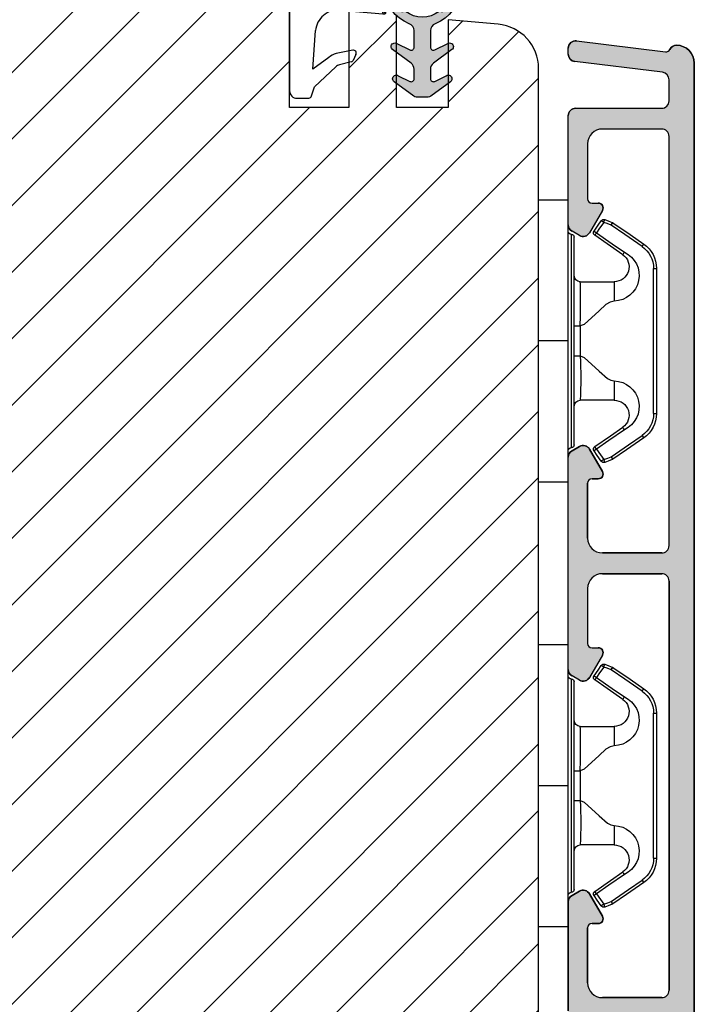
# Model space of a CAD drawing. Units: millimetres. Extents: x 2864 to 4052, y -3584 to -2744.
# Drawn here: x 3788 to 3834, y -3017 to -2951 of the extents above; entities that cross this region are included whole.
import ezdxf

# ---------------------------------------------------------------- set-up
doc = ezdxf.new("R2010")
doc.units = ezdxf.units.MM
doc.layers.get('0').update_dxf_attribs({"lineweight": 0})
for name, color, linetype, lineweight in [('03 FRAME', 40, 'Continuous', 25), ('06 SASH HATCH', 40, 'Continuous', 0), ('09 ALUMINIUM', 55, 'Continuous', 25), ('13 GASKET', 254, 'Continuous', 25), ('14 GASKET HATCH', 254, 'Continuous', 0), ('15 CLIPS', 22, 'Continuous', 25), ('22 GLASKLODS', 22, 'Continuous', 25)]:
    doc.layers.add(name, color=color, linetype=linetype, lineweight=lineweight)

# ---------------------------------------------------------------- blocks, each defined once
blk = doc.blocks.new('02 v.side')
at = {"layer": '14 GASKET HATCH'}
h = blk.add_hatch(dxfattribs=at)
h.set_pattern_fill('ANSI31', color=43, scale=0.1, style=0)
h.set_pattern_definition([(45, (0, 0), (-0.2245064030267288, 0.2245064030267289), [])])
edge = h.paths.add_edge_path()
edge.add_line((-17.12589703774194, 0.07063353115558257), (-16.61969565963852, 1.396405277846899))
edge.add_line((-17.92729047715289, -0.1663972503800402), (-18.12418762590067, 3.073050373533878))
edge.add_line((-17.12589703774194, 0.07063353115558257), (-17.42450623069081, -0.2600684142047349))
edge.add_arc((-17.64716694156462, -0.05901566532230262), 0.3, 200.9736532812382, 317.9193631345689)
edge.add_line((-16.61969565963852, 1.396405277846899), (-16.91164614813306, 3.364531754297563))
edge.add_line((-13.95133777340794, 5.316028401270503), (-12.41606025959229, 4.81912163805737))
edge.add_line((-15.03524143214983, 4.262691497225038), (-12.75580637949045, 3.564301900400156))
edge.add_arc((-13.2784927177953, 1.633809996312098), 2, 35.85915294467413, 74.85022402015707)
edge.add_arc((-17.82418892615868, 4.868843565947774), 0.3, 65.38136565423626, 180)
edge.add_arc((-16.99103596271061, 6.687044913295669), 1.7, 245.3813656542363, 323.3541924781055)
edge.add_arc((-14.31284289306473, 6.76884356594775), 0.4, 346.4613642189472, 503.3541924781054)
edge.add_arc((-13.87293482266222, 5.605602186883689), 0.3, 166.4613642189472, 254.8502240201571)
edge.add_line((-14.6337791097053, 7.00759017817177), (-15.62705704198814, 5.672371811343741))
edge.add_line((-14.16459850728864, 5.675832487111907), (-13.92395798022949, 6.675203165643555))
edge.add_line((-18.12418892615869, 3.07610177203151), (-18.12418892615869, 4.868843565947774))
edge.add_arc((-16.61489333748196, 3.408551856190631), 0.3, 96.54494725478526, 188.4376852670579)
edge.add_arc((-15.11364438289556, 3.973117711611795), 0.3, 74.85022402015865, 124.6740105645164)
edge.add_arc((-16.99103596271061, 6.687044913295669), 3, 276.5449472547852, 304.6740105645164)
edge.add_arc((-13.2784927177953, 1.633809996312098), 3.3, 35.85915294467413, 74.85022402015707)
edge.add_arc((-14.56897984203883, 0.7010544812641823), 3.592290761353148, 22.59308903226295, 35.85915294467413)
edge.add_line((-11.25237381765318, 2.081154982355311), (-11.23626775127906, 2.168843565947728))
edge.add_arc((-10.73626775127906, 2.168843565947784), 0.5, 10.79911578875154, 180.0000000000065)
edge.add_arc((-14.70199846052634, 0.02393277826422757), 5.417253148946114, 20.57265361415038, 40.84549301430939)
edge.add_arc((-14.08011304539275, 1.023864632527935), 4.03006633689945, 7.182906592028066, 17.89991711675124)
edge.add_line((-10.08167447320611, 1.527773021285499), (-8.491937097951649, 1.573702474530878))
edge.add_arc((-9.349349651755462, 2.032946043301992), 0.3, 200.5726536141504, 271.5995782041187)
edge.add_line((-8.38335350050366, 2.044671835732176), (-8.081411469233643, 5.459496045807841))
edge.add_line((-8.200033915526205, 1.847199204330993), (-7.88218874110089, 5.441880581143439))
edge.add_arc((-8.49886800772535, 1.873622401327511), 0.3, 271.3238240437486, 354.9469934722599)
edge.add_line((-9.34097536779561, 1.733062947132568), (-8.67799957046833, 1.771124266703511))
edge.add_arc((-8.682187592702803, 2.071095032728694), 0.3, 270.799879310477, 354.9469934722599)
edge.add_arc((-6.884730041270132, 5.370633531155535), 1.2, 91.19887520445266, 175.9143832200254)
edge.add_arc((-6.884730041270132, 5.370633531155535), 1, 90, 175.9143832200254)
edge.add_line((-6.884730041270132, 6.370633531155535), (-6.815849244671426, 6.370633531155534))
edge.add_line((-6.815849244671449, 6.370633531155535), (-6.808103055592767, 6.461939314039115))
edge.add_arc((-6.907745113349165, 6.47039273500758), 0.1, 355.1507593518321, 451.1988752044526)
at = {"layer": '13 GASKET'}
for p, q in [((-14.6337791097053, 7.00759017817177), (-15.62705704198814, 5.672371811343741)), ((-14.16459850728864, 5.675832487111907), (-13.92395798022949, 6.675203165643555)), ((-7.063562729783571, 3.450788242169837), (-6.815849244671448, 6.370633531155534)), ((-6.884730041270132, 6.370633531155535), (-6.815849244671426, 6.370633531155534)), ((-6.815849244671449, 6.370633531155535), (-6.808103055592767, 6.461939314039115)), ((-13.95133777340794, 5.316028401270503), (-12.41606025959229, 4.81912163805737)), ((-8.38335350050366, 2.044671835732176), (-8.081411469233643, 5.459496045807841)), ((-8.200033915526205, 1.847199204330993), (-7.88218874110089, 5.441880581143439)), ((-18.12418892615869, 3.07610177203151), (-18.12418892615869, 4.868843565947774)), ((-15.03524143214983, 4.262691497225038), (-12.75580637949045, 3.564301900400156)), ((-4.358512874386776, 4.328626107972583), (-4.128945006776775, 3.210312962200875)), ((-4.073155490001056, 4.547729004147754), (-3.673155490001051, 4.347729004147766)), ((-3.567974242194112, 4.21490343465581), (-3.38297189423139, 3.433184079877833)), ((-16.61969565963852, 1.396405277846899), (-16.91164614813306, 3.364531754297563)), ((-17.92729047715289, -0.1663972503800402), (-18.12418762590067, 3.073050373533878)), ((-3.870164306470714, 2.718249481949955), (-3.091126151362887, 1.632134607874548)), ((-1.878456508084868, 1.751742289849176), (-3.237441078297565, 3.182684805192992)), ((-11.31534168995106, 1.738329899844646), (-11.25237381765318, 2.08115498235531)), ((-11.25237381765318, 2.081154982355311), (-11.23626775127906, 2.168843565947728)), ((-11.23626775127906, 2.168843565947784), (-11.23626775127906, 2.168843565947784)), ((-17.12589703774194, 0.07063353115558257), (-16.61969565963852, 1.396405277846899)), ((-16.61969565963852, 1.396405277846899), (-11.60347493004699, 1.492605429146525)), ((-10.08167447320611, 1.527773021285499), (-8.491937097951649, 1.573702474530878)), ((-9.34097536779561, 1.733062947132568), (-8.67799957046833, 1.771124266703511)), ((-3.091126151362887, 1.632134607874548), (-5.678586427317073, 1.828000337923471)), ((-1.211231783871285, 1.533303221367134), (-1.878456508084868, 1.751742289849176)), ((-1.115849244671439, 0.5706335311555222), (-1.115849244671439, 1.313913853494171)), ((-17.12589703774194, 0.07063353115558257), (-17.42450623069081, -0.2600684142047349)), ((-17.12589703774194, 0.07063353115558257), (-1.615849244671439, 0.07063353115552218))]:
    blk.add_line(p, q, dxfattribs=at)
for centre, radius, start, end in [((-14.31284289306473, 6.76884356594775), 0.4, 346.4613642189472, 143.3541924781054), ((-6.884730041270132, 5.370633531155535), 1.2, 91.19887520445266, 175.9143832200254), ((-6.884730041270132, 5.370633531155535), 1, 90, 175.9143832200254), ((-6.907745113349165, 6.47039273500758), 0.1, 355.1507593518321, 91.19887520445266), ((-16.99103596271061, 6.687044913295669), 1.7, 245.3813656542363, 323.3541924781055), ((-13.87293482266222, 5.605602186883689), 0.3, 166.4613642189472, 254.8502240201571), ((-17.82418892615868, 4.868843565947774), 0.3, 65.38136565423626, 180), ((-13.2784927177953, 1.633809996312098), 3.3, 35.85915294467413, 74.85022402015707), ((-16.99103596271061, 6.687044913295669), 3, 276.5449472547852, 304.6740105645164), ((-15.11364438289556, 3.973117711611795), 0.3, 74.85022402015865, 124.6740105645164), ((-4.162598209101048, 4.368843565947771), 0.1999999999999993, 63.43494882293511, 191.6005479815983), ((-3.762598209101043, 4.168843565947782), 0.1999999999999993, 13.31469598719062, 63.43494882293511), ((-16.61489333748196, 3.408551856190631), 0.3, 96.54494725478526, 188.4376852670579), ((-13.2784927177953, 1.633809996312098), 2, 35.85915294467413, 74.85022402015707), ((-14.70199846052634, 0.02393277826422757), 5.417253148946114, 20.57265361415038, 40.84549301430939), ((-5.568931863437542, 3.323986927642921), 1.5, 175.150759351832, 265.8077645982944), ((-2.896411976964004, 3.548333751647931), 0.5, 193.3146959871906, 226.9953116262368), ((-14.54373240245408, 3.076101772031509), 3.580456523704592, 180, 180.0488296046979), ((-14.56897984203883, 0.7010544812641823), 3.592290761353148, 22.59308903226295, 35.85915294467413), ((-10.73626775127906, 2.168843565947784), 0.5, 10.79911578875154, 180.0000000000065), ((-3.149371680348197, 3.41140025207676), 1, 191.6005479815983, 223.8800400531431), ((-14.08011304539275, 1.023864632527935), 4.03006633689945, 7.182906592028066, 17.89991711675124), ((-8.682187592702803, 2.071095032728694), 0.3, 270.799879310477, 354.9469934722599), ((-11.61040583982066, 1.792525355943158), 0.3, 271.3238240437486, 349.5922886875087), ((-9.349349651755462, 2.032946043301992), 0.3, 200.5726536141504, 271.5995782041187), ((-8.49886800772535, 1.873622401327511), 0.3, 271.3238240437486, 354.9469934722599), ((-1.41584924467145, 1.313913853494171), 0.3, 0, 46.9953116262368), ((-1.615849244671439, 0.5706335311555222), 0.5, 270, 0), ((-17.64716694156462, -0.05901566532230262), 0.3, 200.9736532812382, 317.9193631345689)]:
    blk.add_arc(centre, radius, start, end, dxfattribs=at)
blk = doc.blocks.new('A$C5A905CC1')
at = {"layer": '14 GASKET HATCH'}
h = blk.add_hatch(color=256, dxfattribs=at)
edge = h.paths.add_edge_path()
edge.add_arc((-2.313563893234456, 1.239754257969733), 0.3000000000015715, 233.5310108141654, 269.9999999989571, ccw=False)
edge.add_line((-2.491880179088184, 0.9985006524002529), (-3.81099595635169, 1.97349054094957))
edge.add_arc((-3.662399051479333, 2.174535212258599), 0.2499999999988002, 179.9999999997253, 233.5310108153791, ccw=False)
edge.add_arc((-3.662399051478661, 2.174535212257958), 0.249999999999472, 57.980970379606276, 179.9999999995784, ccw=False)
edge.add_line((-3.529848827274691, 2.38650322414469), (-2.750632812760159, 2.003444886031502))
edge.add_arc((-2.662399051477063, 2.182929713718137), 0.1999999999996579, 243.8215206138163, 359.9999999992637)
edge.add_line((-2.462399051477405, 2.182929713715566), (-2.462399051477405, 2.824519991689158))
edge.add_arc((-2.9623990514772, 2.82451999168681), 0.4999999999997948, 2.689985927395688e-10, 53.53101081525221)
edge.add_line((-2.665205241730291, 3.226609334305977), (-3.910995956353872, 4.147402922659239))
edge.add_arc((-3.762399051477909, 4.348447593970088), 0.2500000000024062, 179.9999999993083, 233.5310108149621, ccw=False)
edge.add_arc((-3.762399051480843, 4.348447593971266), 0.249999999999472, 57.980970379606276, 179.9999999995784, ccw=False)
edge.add_line((-3.629848827276874, 4.560415605857997), (-2.750288927320071, 4.130118268021761))
edge.add_arc((-2.662399051478162, 4.309771739251227), 0.2000000000007568, 243.9312453548507, 360.0000000002295)
edge.add_line((-2.462399051477405, 4.309771739252028), (-2.462399051477405, 5.429505158688698))
edge.add_arc((-2.962399051480014, 5.429505158689556), 0.5000000000026095, 359.9999999999017, 429.5126848851589)
edge.add_arc((-1.912399051479028, 8.239754257970297), 2.499999999999105, 179.999999999482, 249.5126848852916, ccw=False)
edge.add_arc((-1.912399051478474, 8.239754257971413), 2.499999999999659, 89.99999999974199, 179.9999999995076, ccw=False)
edge.add_arc((-1.912399051484289, 8.239754257967942), 2.50000000000313, 44.999999999774104, 89.99999999960869, ccw=False)
edge.add_arc((-1.912399051474861, 8.239754257967567), 2.499999999996728, 8.031975085032173e-11, 44.999999999932925, ccw=False)
edge.add_arc((-1.912399051478876, 8.239754257971434), 2.500000000000743, 290.48731511473443, 359.9999999999917, ccw=False)
edge.add_arc((-0.8623990514753411, 5.429505158688926), 0.500000000003519, 110.4873151149135, 180.0000000000261)
edge.add_line((-1.36239905147886, 5.429505158688698), (-1.36239905147886, 4.309771739252028))
edge.add_arc((-1.162399051478103, 4.309771739251227), 0.2000000000007571, 179.9999999997705, 296.0687546451493)
edge.add_line((-1.074509175636194, 4.130118268021761), (-0.1949492756830296, 4.560415605857997))
edge.add_arc((-0.06239905147960934, 4.348447593970275), 0.2500000000000213, -1.850253283919301e-10, 122.01902962016649, ccw=False)
edge.add_arc((-0.06239905147953084, 4.348447593966156), 0.249999999999943, -53.53101081421022, 7.589164852106478e-10, ccw=False)
edge.add_line((0.0861978533976071, 4.147402922659239), (-1.159592861225974, 3.226609334305977))
edge.add_arc((-0.8623990514790656, 2.82451999168681), 0.4999999999997947, 126.4689891847478, 179.999999999731)
edge.add_line((-1.36239905147886, 2.824519991689158), (-1.36239905147886, 2.182929713715566))
edge.add_arc((-1.162399051479202, 2.182929713718137), 0.1999999999996582, 180.0000000007363, 296.1784793861837)
edge.add_line((-1.074165290196106, 2.003444886031502), (-0.2949492756815744, 2.38650322414469))
edge.add_arc((-0.1623990514781541, 2.174535212256967), 0.2500000000000216, -1.8491164155420847e-10, 122.0190296201664, ccw=False)
edge.add_arc((-0.1623990514762883, 2.174535212258274), 0.2499999999981557, 306.46898918454644, 359.9999999995154, ccw=False)
edge.add_line((-0.01380214660457568, 1.97349054094957), (-1.332917923868081, 0.9985006524002529))
edge.add_arc((-1.511234209721926, 1.239754257970085), 0.3000000000019241, 270.0000000003703, 306.46898918581246, ccw=False)
edge.add_line((-1.511234209719987, 0.9397542579681613), (-2.313563893239916, 0.9397542579681613))
edge = h.paths.add_edge_path(flags=16)
edge.add_arc((-1.912399051482802, 8.239754257971567), 1.899999999997786, -36.67934481227309, 11.228400938444395, ccw=False)
edge.add_arc((-0.3084169782435188, 7.045082123574087), 0.09999999999691905, 143.3206551864913, 209.7424767078083)
edge.add_arc((-0.5688961672310183, 6.896251373719327), 0.1999999999996071, -119.74247670902753, 29.742476710555195, ccw=False)
edge.add_arc((-0.7177269170857494, 6.635772184728289), 0.09999999999997713, 60.25752329015628, 126.6793448115152)
edge.add_arc((-1.912399051486032, 8.23975425796948), 1.899999999997932, 233.32065518777222, 306.67934481241144, ccw=False)
edge.add_arc((-3.107071185884387, 6.635772184723516), 0.1000000000026542, 53.3206551875142, 119.7424767070156)
edge.add_arc((-3.255901935741842, 6.896251373715631), 0.1999999999992163, 150.2575232905621, 299.7424767109657, ccw=False)
edge.add_arc((-3.516381124730709, 7.045082123573468), 0.1000000000000239, 330.2575232888153, 396.679344812626)
edge.add_arc((-1.912399051496797, 8.239754257969585), 1.899999999989559, 168.7715990614454, 216.6793448123834, ccw=False)
edge.add_arc((-3.677944810185864, 8.590251296370202), 0.1000000000027369, 93.79771282433268, 168.7715990631231, ccw=False)
edge.add_arc((-3.697815030978064, 8.889592530292116), 0.1999999999976388, 273.7977128194559, 406.2022871789935)
edge.add_arc((-3.490180722525279, 9.106128887407515), 0.1000000000014843, 151.2284009294407, 226.2022871795994, ccw=False)
edge.add_arc((-1.912399051486596, 8.239754257972358), 1.899999999999963, 98.77159906144539, 151.2284009379553, ccw=False)
edge.add_arc((-2.186891784336372, 10.01870162639471), 0.09999999999881146, 23.797712820998186, 98.77159906016408, ccw=False)
edge.add_arc((-1.912399051485409, 10.13975425797321), 0.2000000000013062, 203.7977128203503, 336.2022871796497)
edge.add_arc((-1.637906318636265, 10.01870162639993), 0.0999999999950405, 81.22840093422963, 156.2022871813172, ccw=False)
edge.add_arc((-1.912399051488639, 8.239754257969473), 1.900000000004597, 28.771599061566576, 81.22840093821941, ccw=False)
edge.add_arc((-0.3346173804459082, 9.106128887407051), 0.100000000001405, -46.202287179262385, 28.771599061375127, ccw=False)
edge.add_arc((-0.126983071993097, 8.889592530291711), 0.1999999999976925, 133.7977128208551, 266.202287178555)
edge.add_arc((-0.1468532927838458, 8.590251296370862), 0.1000000000015221, 11.228400936628987, 86.20228718043478, ccw=False)
at = {"layer": '13 GASKET'}
blk.add_lwpolyline([(-2.313563893239916, 0.9397542579681613, -0.160482808728823), (-2.491880179088184, 0.9985006524002529), (-3.81099595635169, 1.97349054094957, -0.2379155202608505), (-3.912399051478133, 2.174535212259798, -0.5891568643522112), (-3.529848827274691, 2.38650322414469), (-2.750632812760159, 2.003444886031502, 0.5553275361855571), (-2.462399051477405, 2.182929713715566), (-2.462399051477405, 2.824519991689158, 0.2379155202577592), (-2.665205241730291, 3.226609334305977), (-3.910995956353872, 4.147402922659239, -0.2379155202608505), (-4.012399051480315, 4.348447593973106, -0.5891568643522112), (-3.629848827276874, 4.560415605857997), (-2.750288927320071, 4.130118268021761, 0.5547012925940934), (-2.462399051477405, 4.309771739252028), (-2.462399051477405, 5.429505158688698, 0.3129626543681778), (-2.787399051478133, 5.897880008571519, -0.312962654370824), (-4.412399051478133, 8.2397542579929, -0.4142135623718963), (-1.912399051467219, 10.73975425797107, -0.1989123673789082), (-0.1446320985087368, 10.00752121092955, -0.1989123673789895), (0.5876009485218674, 8.239754257971072, -0.3129626543681778), (-1.037399051478133, 5.897880008571519, 0.3129626543674849), (-1.36239905147886, 5.429505158688698), (-1.36239905147886, 4.309771739252028, 0.5547012925940936), (-1.074509175636194, 4.130118268021761), (-0.1949492756830296, 4.560415605857997, -0.5891568643544405), (0.1876009485204122, 4.348447593969468, -0.2379155202576937), (0.0861978533976071, 4.147402922659239), (-1.159592861225974, 3.226609334305977, 0.2379155202577592), (-1.36239905147886, 2.824519991689158), (-1.36239905147886, 2.182929713715566, 0.555327536185557), (-1.074165290196106, 2.003444886031502), (-0.2949492756815744, 2.38650322414469, -0.5891568643544405), (0.0876009485218674, 2.17453521225616, -0.2379155202576937), (-0.01380214660457568, 1.97349054094957), (-1.332917923868081, 0.9985006524002529, -0.1604828087317341), (-1.511234209719987, 0.9397542579681613)], format="xyb", close=True, dxfattribs=at)
blk.add_lwpolyline([(-0.04876741729822243, 8.609723354056769, -0.2121358758887536), (-0.3886160819020006, 7.104815730293922, 0.2982166266963211), (-0.3952433745726012, 6.995471873626229, -0.7637626158293958), (-0.6681166671332903, 6.722598581058264, 0.2982166266965203), (-0.7774605238046206, 6.715971288391302, -0.3314867027973096), (-3.047337579162559, 6.715971288387664, 0.2982166266876934), (-3.156681435833889, 6.722598581058264, -0.7637626158350682), (-3.429554728401854, 6.995471873618953, 0.2982166267081692), (-3.436182021068817, 7.104815730293922, -0.2121358758897588), (-3.776030685672595, 8.609723354056769, -0.3393271914647967), (-3.684568217122433, 8.690031707679736, 0.6519202405257142), (-3.559392158676928, 9.033950101700611, -0.3393271915201133), (-3.577835259799031, 9.154260811279528, -0.2329685710395339), (-2.20214138060328, 10.11753203575063, -0.3393271914666278), (-2.095394206720812, 10.05905250358774, 0.6519202405242336), (-1.729403896250005, 10.05905250358774, -0.3393271915051703), (-1.622656722360261, 10.11753203575063, -0.2329685710401912), (-0.2469628431645106, 9.154260811264976, -0.3393271914737869), (-0.2654059442938888, 9.033950101700611, 0.6519202405142891), (-0.1402298858556605, 8.690031707679736, -0.3393271914892008), (-0.04876741729822243, 8.609723354056769, -5.53287925955306)], format="xyb", dxfattribs=at)
blk = doc.blocks.new('b')
at = {"layer": '15 CLIPS'}
for p, q in [((1725.674588023891, -2993.348521290714), (1725.674588023891, -2991.348520962888)), ((1744.674581825008, -2991.348520962888), (1725.674588023891, -2991.348520962888)), ((1735.174555122127, -2993.348521290714), (1735.174555122127, -2991.348520962888)), ((1744.674581825008, -2991.348520962888), (1744.674581825008, -2993.348521290714)), ((1735.174555122127, -2993.348521290714), (1725.674588023891, -2993.348521290714)), ((1727.974552451839, -2993.548520950967), (1735.174555122127, -2993.548520950967)), ((1735.174555122127, -2993.748520611221), (1728.174585639705, -2993.748520611221)), ((1734.163004695644, -2993.748520611221), (1734.163004695644, -2994.148519931728)), ((1744.674581825008, -2993.348521290714), (1735.174555122127, -2993.348521290714)), ((1735.174555122127, -2993.548520950967), (1742.374557792415, -2993.548520950967)), ((1742.174584209194, -2993.748520611221), (1735.174555122127, -2993.748520611221)), ((1736.18610554861, -2993.748520611221), (1736.18610554861, -2994.148519931728)), ((1731.17460662054, -2994.148519931728), (1731.174606620541, -2996.448521612579)), ((1734.163004695644, -2994.148519931728), (1736.18610554861, -2994.148519931728)), ((1739.174563228359, -2996.448521612579), (1739.174563228359, -2994.148519931728)), ((1727.766651450863, -2995.082509814197), (1727.880615531673, -2995.246847270423)), ((1742.468554317226, -2995.246847270423), (1742.582518398037, -2995.082509814197)), ((1731.174606620541, -2996.448521612579), (1732.480663596859, -2996.448521612579)), ((1737.868506252041, -2996.448521612579), (1739.174563228359, -2996.448521612579)), ((1740.071791946163, -2999.09851804226), (1730.277377902737, -2999.09851804226)), ((1730.277377902737, -2999.09851804226), (1730.277377902737, -2999.298521427804)), ((1730.277377902737, -2999.298521427804), (1740.071791946163, -2999.298521427804)), ((1740.071791946163, -2999.09851804226), (1740.071791946163, -2999.298521427804))]:
    blk.add_line(p, q, dxfattribs=at)
at = {"layer": '15 CLIPS', "flags": 128}
for points in [[(1734.163004695644, -2994.148519931728), (1734.162945090999, -2994.148519931728), (1733.507472812404, -2994.16228487938), (1732.580262958278, -2994.179275928432), (1731.830198108425, -2994.182345567638), (1731.342989742031, -2994.169161765271), (1731.17460662054, -2994.148519931728), (1731.17460662054, -2994.148519931728)], [(1732.480663596859, -2996.448521612579), (1732.546288310757, -2996.165019570285), (1732.720691501369, -2995.881521253282), (1733.133155643215, -2995.436021237069), (1734.063703357448, -2994.42352086156), (1734.163004695644, -2994.148519931728)], [(1736.18610554861, -2994.148519931728), (1736.285466491451, -2994.42352086156), (1737.216014205684, -2995.436021237069), (1737.714309036007, -2996.003021596366), (1737.827200233211, -2996.225771604472), (1737.868506252041, -2996.448521612579)], [(1727.766651450863, -2995.082509814197), (1727.371353446712, -2995.356672553712), (1727.060813247432, -2995.57208373993)], [(1743.288356601467, -2995.57208373993), (1742.893058597316, -2995.297921000415), (1742.582518398037, -2995.082509814197)], [(1727.174836932888, -2995.736417470866), (1727.09723168539, -2995.764271466428), (1727.029163181057, -2995.788701920205), (1726.996678649654, -2995.800354628259), (1726.986605464687, -2995.80399051159)], [(1727.174836932888, -2995.736417470866), (1727.12780886816, -2995.66868424266), (1727.08662205862, -2995.609265862399), (1727.066952525844, -2995.580927579099), (1727.060813247432, -2995.57208373993)], [(1727.174836932888, -2995.736417470866), (1727.570075332393, -2995.462258456641), (1727.880615531673, -2995.246847270423)], [(1727.358896075954, -2996.249274460965), (1727.255839645138, -2995.962073205405), (1727.174836932888, -2995.736417470866)], [(1727.880615531673, -2995.246847270423), (1728.613097011318, -2996.302791981393), (1729.188579856625, -2997.132462559634)], [(1729.35290986227, -2997.018472401792), (1728.620428382626, -2995.962527690822), (1728.044945537319, -2995.13285711258)], [(1742.30422431158, -2995.13285711258), (1741.571742831936, -2996.18880182355), (1740.996259986629, -2997.018472401792)], [(1741.160589992275, -2997.132462559634), (1741.89307147192, -2996.076517848664), (1742.468554317226, -2995.246847270423)], [(1742.468554317226, -2995.246847270423), (1742.400783836116, -2995.199860183889), (1742.34141760992, -2995.158647297317), (1742.313045799007, -2995.138988940412), (1742.30422431158, -2995.13285711258)], [(1742.468554317226, -2995.246847270423), (1742.863792716732, -2995.521006284648), (1743.174332916012, -2995.736417470866)], [(1743.174332916012, -2995.736417470866), (1743.07121688055, -2996.023618726426), (1742.990214168301, -2996.249274460965)], [(1743.174332916012, -2995.736417470866), (1743.221301376095, -2995.66868424266), (1743.262547790279, -2995.609265862399), (1743.282217323055, -2995.580927579099), (1743.288356601467, -2995.57208373993)], [(1743.174332916012, -2995.736417470866), (1743.251938163509, -2995.764271466428), (1743.320006667843, -2995.788701920205), (1743.352431594601, -2995.800354628259), (1743.362564384212, -2995.80399051159)], [(1726.986605464687, -2995.80399051159), (1727.089661895504, -2996.09119176715), (1727.170664607754, -2996.316847501689)], [(1727.358896075954, -2996.249274460965), (1727.281350433102, -2996.277124731237), (1727.213281928768, -2996.301558910304), (1727.180797397365, -2996.313211618358), (1727.170664607754, -2996.316847501689)], [(1727.170664607754, -2996.316847501689), (1727.182585536709, -2996.343624888354), (1727.194566070309, -2996.363264618808)], [(1727.358896075954, -2996.249274460965), (1727.29118519949, -2996.29625782221), (1727.231759368648, -2996.337470708781), (1727.20344716238, -2996.357129065686), (1727.194566070309, -2996.363264618808)], [(1727.194566070309, -2996.363264618808), (1728.000659286251, -2997.525354026252), (1728.634018241634, -2998.438426403695)], [(1728.79834824728, -2998.324436245853), (1727.992255031338, -2997.162343113118), (1727.358896075954, -2996.249274460965)], [(1742.990214168301, -2996.249274460965), (1742.184180557003, -2997.411363868409), (1741.55082160162, -2998.324436245853)], [(1741.715151607265, -2998.438426403695), (1742.521244823208, -2997.276333270961), (1743.154544173946, -2996.363264618808)], [(1742.990214168301, -2996.249274460965), (1743.067819415798, -2996.277124731237), (1743.135887920132, -2996.301558910304), (1743.168372451534, -2996.313211618358), (1743.178445636501, -2996.316847501689)], [(1743.154544173946, -2996.363264618808), (1743.16944533514, -2996.338029502326), (1743.178445636501, -2996.316847501689)], [(1743.178445636501, -2996.316847501689), (1743.281561671963, -2996.029646246129), (1743.362564384212, -2995.80399051159)], [(1741.160589992275, -2997.132462559634), (1741.100091277828, -2997.090504615003), (1741.070646583309, -2997.070086298877), (1741.044360934963, -2997.051858453447), (1741.023022472134, -2997.0370541498), (1741.007823287716, -2997.026478050643), (1740.996259986629, -2997.018472401792)], [(1728.79834824728, -2998.324436245853), (1728.737849532833, -2998.366394190484), (1728.708404838314, -2998.38681250661), (1728.682119189968, -2998.40504035204), (1728.660780727138, -2998.419844655687), (1728.645581542721, -2998.430424480134), (1728.634018241634, -2998.438426403695)], [(1741.55082160162, -2998.324436245853), (1741.611320316067, -2998.366394190484), (1741.640705405941, -2998.38681250661), (1741.666991054287, -2998.40504035204), (1741.688329517116, -2998.419844655687), (1741.703588306179, -2998.430424480134), (1741.715151607265, -2998.438426403695)]]:
    blk.add_lwpolyline(points, dxfattribs=at)
at = {"layer": '15 CLIPS'}
for centre, radius, start, end in [((1727.774636185113, -2993.548437566613), 0.1999162841157195, 359.9761021382934, 90.01642684253714), ((1728.174576810269, -2993.54849625146), 0.2000243599548527, 180.0070750257789, 270.0025291391612), ((1730.774564261904, -2994.148562970589), 0.4000423609518949, 0.00616421004845298, 89.99490299886635), ((1739.574605586995, -2994.148562970589), 0.4000423609518493, 90.00509700110108, 179.9938357899516), ((1742.174635172008, -2993.548597982469), 0.1999226352472523, 269.9853945792363, 0.02207643996827224), ((1742.574575791252, -2993.548539289814), 0.2000179996771818, 89.99564905503033, 179.9947467802374), ((1737.680334388485, -2967.45209613877), 26.73820792721736, 266.7964333864821, 273.2035666135169), ((1727.880630221271, -2995.246800788785), 0.1999567064013017, 34.73919008847473, 124.7514281364961), ((1742.468538288677, -2995.246793387749), 0.1999513887642524, 55.24704775660296, 145.2623340184867), ((1727.174750147956, -2995.736368626348), 0.1999278399978054, 124.7425637718728, 199.7691616424899), ((1676.562550596112, -2921.09047172018), 90.18154924084618, 304.6842024126541, 304.8112670635605), ((1743.174243999605, -2995.736424848969), 0.2000742012953344, 340.2630085310463, 55.22526605446303), ((1664.023393728765, -3110.264531111615), 138.6911586203074, 55.21095446086177, 55.29357606292435), ((1730.754160519657, -2996.403199831268), 1.727097837253968, 204.9765625124734, 358.4962954301532), ((1658.801640952174, -2895.486098169375), 123.6377958477756, 304.7013941919377, 304.7940752842768), ((1730.174595361691, -2996.448511475086), 1.000011258901074, 214.7470536339564, 359.9994191709981), ((1739.595647749099, -2996.400126858901), 1.727819378015159, 181.6050160398656, 334.9221260175089), ((1740.174581654563, -2996.448488566535), 1.000018426750359, 180.0018933639298, 325.2516338311219), ((1730.278204597931, -2997.296914661576), 1.801603570355001, 214.7737449584011, 269.9737088957686), ((1740.07085594517, -2997.296705812178), 1.801812473197853, 270.0297638681862, 325.2227822776543), ((1730.277309678993, -2997.298643450656), 1.999877978312006, 214.7450829768983, 270.0019545855268), ((1740.071725188212, -2997.298385544884), 2.000135884033944, 270.0019123444893, 325.2510500930991)]:
    blk.add_arc(centre, radius, start, end, dxfattribs=at)

msp = doc.modelspace()

# ---------------------------------------------------------------- hatches: boundary and pattern name
at = {"layer": '06 SASH HATCH'}
h = msp.add_hatch(dxfattribs=at)
h.set_pattern_fill('ANSI31', color=256, style=0)
h.set_pattern_definition([(45, (-55.8401138766535, -2631.109082858559), (-2.245064030267288, 2.245064030267288), [])])
h.paths.add_polyline_path([(3823.049752145902, -3018.455431444221), (3823.049752145902, -2954.324279859404, 0.3888787318532526), (3820.311219374145, -2951.335695765129), (3816.949752145902, -2951.041605489845), (3816.949752145902, -2952.620046062396, -0.5405839197139751), (3817.299758515726, -2952.84917206702, -0.2379155202587586), (3817.198355420603, -2953.050216738331), (3816.949752145902, -2953.233965339682), (3816.949752145902, -2954.773084448814, -0.4142210251082809), (3817.199758515727, -2955.023084448734, -0.2379155202586722), (3817.098355420601, -2955.22412912004), (3816.949752145902, -2955.333965339676), (3816.949752145902, -2956.955431444221), (3813.449752145902, -2956.955431444221), (3813.449752145902, -2955.333955923497), (3813.301161610852, -2955.224129120039, -0.2379155202583231), (3813.199758515727, -2955.02308444873, -0.414206099676953), (3813.449752145902, -2954.773084448814), (3813.449752145902, -2953.233955923503), (3813.201161610851, -2953.050216738331, -0.2379155202611005), (3813.099758515725, -2952.849172067017, -0.5405659577154451), (3813.449752145902, -2952.620040502359), (3813.449752145902, -2950.743216266455, -0.001223160292927369), (3813.441038049618, -2950.734632782866), (3810.249752145902, -2950.455431444221), (3810.249752145902, -2953.143216341844), (3810.50774472272, -2953.090255499934, -0.625874501598637), (3810.726847618895, -2953.375612884319), (3810.526847618895, -2953.775612884319, -0.2222452170455462), (3810.394022049403, -2953.880794132126), (3810.249752145902, -2953.914937166612), (3810.249752145902, -2956.955431444221), (3806.249752145902, -2956.955431444221), (3806.249752145903, -2955.832919129649), (3806.249752145902, -2950.105476790117), (3806.049752145902, -2950.087979057412), (3806.049752145902, -2940.142280204813), (3805.919050200542, -2940.02426214363, -0.5597157698757744), (3806.012721364367, -2939.521477897168), (3806.029010042955, -2939.520487853573, 0.3416972205396073), (3804.680485760024, -2938.274783967875), (3795.380485760025, -2937.461139397085, 0.4400105308915276), (3793.749752145903, -2938.955431444223), (3793.749752145903, -2940.455433396274), (3791.249751884551, -2940.455433396274), (3791.249751884551, -2949.455433008844), (3771.049752336638, -2949.455433008844), (3771.049752336638, -2940.455433396274), (3768.549750995533, -2940.455433396274), (3768.549750995533, -2937.45543104189), (3765.986243747056, -2937.455431343639, -0.3419987630631626), (3764.049752112012, -2935.955431312967, 0.3419986941924409), (3762.113260472799, -2934.455431444221), (3762.049752145903, -2934.455431444221, 0.4142135623729877), (3759.049752145902, -2937.455431444221), (3759.049752145903, -3022.455431444222, 0.331270887300662), (3760.475503295433, -3024.371218034041, -0.283509378346269), (3761.17318662321, -3025.155463151284), (3761.938773221973, -3029.497320510197, 0.2926117034280405), (3766.319033277271, -3034.257450353688, -0.3108091034121883), (3767.058462178445, -3035.116844680848, 0.1125835509843656), (3767.275901165761, -3035.747456494577), (3769.7909331008, -3036.42135727051, 0.4931454260311812), (3771.049752145902, -3035.455431444221), (3771.049752145902, -3021.955431444221, -0.4142135623729346), (3772.549752145903, -3020.455431444221), (3821.049752145903, -3020.455431444221, 0.4142135623734854)])
h.paths.add_polyline_path([(3766.319033277271, -3034.257450353688, -0.2926117034280405), (3761.938773221973, -3029.497320510197), (3761.17318662321, -3025.155463151284, 0.283509378346269), (3760.475503295433, -3024.371218034041, -0.331270887300662), (3759.049752145903, -3022.455431444222), (3759.049752145902, -3031.241285543951, 0.3394542588631531), (3761.273295010595, -3034.139063022819), (3767.275901165761, -3035.747456494577, -0.1125835509843656), (3767.058462178445, -3035.116844680848, 0.3108091034121883)], flags=16)
at = {"layer": '09 ALUMINIUM'}
msp.add_hatch(color=256, dxfattribs=at).paths.add_polyline_path([(3833.549752473728, -3018.705431444221, -0.4142135623737626), (3832.799752473728, -3019.455431444221, 0.4142135623740138), (3832.049752473729, -3020.20543144422), (3832.049752473728, -3021.705431444221, 0.4142135623729051), (3832.799752473728, -3022.455431444221, -0.4142135623731563), (3833.549752473729, -3023.20543144422), (3833.549752473728, -3032.683238423173, -0.3278734089042484), (3832.498019703868, -3034.114691003727), (3832.495184125427, -3034.115504092761), (3832.463208507453, -3034.124672953671), (3824.368661812682, -3036.445746868205, -0.4985816080552203), (3824.049752473728, -3036.205431444221), (3824.049752473729, -3035.990372404901, -0.3345953195023664), (3824.774115117911, -3035.029110708963), (3825.019112255449, -3034.95885891025, -0.2887155172961901), (3825.244311379348, -3035.024321530077, 0.6299407883505652), (3825.625800288195, -3034.914931345748, -0.6299407883505652), (3826.007289197041, -3034.805541161418, 0.6299407883465373), (3826.388778105887, -3034.696150977089, -0.1469097818379028), (3826.444844632523, -3034.582699292523, 0.2406648810154088), (3826.61930652221, -3034.530565112234), (3826.624994368133, -3034.525122026978), (3826.635743299824, -3034.514835645737, -0.1788937335689743), (3826.770267014733, -3034.586760792759, 0.6299407883460129), (3827.151755923578, -3034.477370608429, -0.6299407883493521), (3827.533244832423, -3034.367980424099, 0.6299407883503315), (3827.91473374127, -3034.25859023977, -0.6299407883475272), (3828.296222650114, -3034.149200055439, 0.6299407883505652), (3828.677711558961, -3034.03980987111, -0.1590869644312591), (3828.741100300847, -3033.918874870238, 0.2552771006502625), (3828.926334592242, -3033.869035458483), (3828.932505830585, -3033.863129782259), (3828.935502100515, -3033.860262448491, -0.1660569639264168), (3829.059200467807, -3033.93041968678, 0.6299407883515749), (3829.440689376653, -3033.821029502451, -0.6299407883465373), (3829.822178285498, -3033.711639318121, 0.6299407883505652), (3830.203667194345, -3033.602249133791, -0.2887155172964143), (3830.35995697929, -3033.427396329634), (3830.9337860667, -3033.262853486606), (3831.507615154108, -3033.098310643577, 0.3229689923496339), (3831.849752473731, -3032.623885334235), (3831.849752473731, -3030.751346349685, 0.4985816077292471), (3831.211933796323, -3030.270715501572), (3829.718259598876, -3030.698561672109, -0.2887155182081192), (3829.493060474258, -3030.633099052487, 0.6299407883465373), (3829.111571565412, -3030.742489236817, -0.6299407883469547), (3828.730082656566, -3030.851879421147, 0.6299407883477306), (3828.348593747719, -3030.961269605477, -0.6299407883489349), (3827.967104838875, -3031.070659789807, 0.3573073249160097), (3827.691776277575, -3031.026595592779), (3827.607224294301, -3030.964472899759), (3827.419678145668, -3030.826677529767, 0.4139933302975148), (3827.000422899332, -3030.890628154563), (3826.704054706229, -3031.293364513925), (3826.704032262331, -3031.29339501306, 0.251459361841972), (3826.663950428667, -3031.574356068102, -0.2856519362984397), (3826.441149203491, -3031.508220527125, 0.6299407883507596), (3826.059660294646, -3031.617610711455, -0.6299407883483624), (3825.678171385799, -3031.727000895784, 0.6299407883455276), (3825.296682476953, -3031.836391080114, -0.2887155172964143), (3825.140392692008, -3032.011243884271), (3824.368661812683, -3032.232534152966, -0.498581608052953), (3824.049752473729, -3031.992218728981), (3824.049752473728, -3031.846934519301), (3824.049752473729, -3031.777159689661, -0.3345953195034009), (3824.774115117911, -3030.815897993725), (3831.507615154099, -3028.88509792834, 0.3229689923569211), (3831.849752473729, -3028.410672618997), (3831.849752473728, -3024.092898721484, 0.2880714391462751), (3831.736544926559, -3023.912712511879, -0.2880714391411097), (3830.349752473728, -3021.705431444222), (3830.349752473728, -3020.203950981803, -0.114444457049921), (3830.599869399072, -3019.125519501438, 0.5549658691368824), (3830.150913669549, -3018.405431444221), (3829.05205095326, -3018.405431444221, -0.4142135623930684), (3828.852050953268, -3018.205431444221), (3828.734893665734, -3018.205431444221, -0.5988366527518263), (3828.212050953262, -3018.285431444221, 0.2360679775008394), (3828.052050953263, -3018.205431444221, 0.236067977505987), (3827.892050953262, -3018.285431444221, -0.5988366527483223), (3827.36920824079, -3018.205431444222), (3827.252050953256, -3018.205431444221, -0.4142135623972259), (3827.052050953266, -3018.405431444221), (3825.549752473728, -3018.405431444221, -0.4142135623708718), (3825.049752473728, -3017.905431444221), (3825.049752473729, -3010.544106578814, -0.2679491924330039), (3825.299752473727, -3010.111093876923), (3825.799752473728, -3009.822418742329, -0.4142135623747892), (3826.48276517562, -3010.005431444219), (3827.356247931351, -3011.518347956681, -0.5773502691889129), (3827.075030148701, -3012.00543144422), (3826.649752473728, -3012.00543144422, 0.4142135623721516), (3826.349752473728, -3012.305431444221), (3826.349752473728, -3016.005431444221, 0.4142135623732006), (3827.349752473728, -3017.005431444221), (3831.349752473728, -3017.005431444221, 0.4142135623733338), (3831.849752473728, -3016.505431444221), (3831.849752473729, -2988.905431444221, 0.4142135623733339), (3831.349752473729, -2988.405431444221), (3827.349752473728, -2988.405431444221, 0.4142135623730675), (3826.349752473728, -2989.405431444221), (3826.349752473728, -2993.10543144422, 0.4142135623680482), (3826.649752473729, -2993.405431444221), (3827.075030148702, -2993.405431444221, -0.5773502691903132), (3827.35624793135, -2993.892514931762), (3826.482765175621, -2995.405431444221, -0.4142135623722951), (3825.799752473729, -2995.588444146113), (3825.299752473728, -2995.299769011518, -0.2679491924285217), (3825.049752473729, -2994.866756309626), (3825.049752473729, -2980.544106578817, -0.2679491924291875), (3825.299752473728, -2980.111093876925), (3825.511056184666, -2979.989097622534), (3825.799752473728, -2979.82241874233, -0.4142135623732516), (3826.482765175621, -2980.005431444221), (3827.35624793135, -2981.51834795668, -0.5773502691912467), (3827.075030148701, -2982.005431444221), (3826.649752473729, -2982.005431444221, 0.4142135623710798), (3826.349752473728, -2982.305431444222), (3826.349752473728, -2986.005431444221, 0.4142135623719696), (3827.349752473728, -2987.005431444222), (3831.349752473729, -2987.005431444222, 0.4142135623724243), (3831.849752473729, -2986.505431444222), (3831.849752473729, -2958.905431444221, 0.4142135623751528), (3831.349752473729, -2958.405431444221), (3827.349752473728, -2958.405431444221, 0.4142135623733339), (3826.349752473728, -2959.405431444221), (3826.349752473728, -2963.10543144422, 0.4142135623715237), (3826.649752473729, -2963.405431444221), (3827.075030148701, -2963.405431444221, -0.5773502691912467), (3827.35624793135, -2963.892514931762), (3826.482919347859, -2965.405164410072), (3826.482765175621, -2965.405431444221, -0.4142135623738037), (3825.799752473728, -2965.588444146113), (3825.299752473729, -2965.299769011519, -0.2679491924287), (3825.049752473728, -2964.866756309627), (3825.049752473729, -2957.505431444221, -0.4142135623733338), (3825.549752473729, -2957.005431444221), (3831.349752473729, -2957.005431444221, 0.4142135623730674), (3831.849752473729, -2956.505431444222), (3831.849752473729, -2955.077813435301, 0.3788661086925962), (3831.410687145432, -2954.581540359479), (3828.451481873781, -2954.218195639578), (3825.488817802026, -2953.854426232425, -0.3788661086945815), (3825.049752473728, -2953.358153156605), (3825.049752473729, -2952.955149226421, -0.4504671536900924), (3825.610687145432, -2952.4588761506), (3831.600497356916, -2953.194332367309, 0.3169649902418557), (3831.905180457435, -2953.031143532814, -0.2845523163417085), (3832.353692724359, -2952.755437913229, -0.4132521600869142), (3833.549752473728, -2953.955431444221)])

# ---------------------------------------------------------------- linework, layer by layer
at = {"color": 4, "lineweight": -2}
for p, q in [((3825.610687145431, -2952.4588761506), (3831.600497356917, -2953.194332367309)), ((3825.049752473729, -2953.358153156604), (3825.049752473729, -2952.95514922642)), ((3831.410687145431, -2954.581540359479), (3825.488817802026, -2953.854426232424)), ((3833.549752473728, -3018.705431444221), (3833.549752473729, -2953.955431444221)), ((3831.849752473729, -2956.505431444221), (3831.849752473729, -2955.0778134353)), ((3825.549752473729, -2957.005431444221), (3831.349752473729, -2957.005431444221)), ((3825.049752473729, -2964.866756309626), (3825.049752473729, -2957.505431444221)), ((3831.349752473729, -2958.405431444221), (3827.349752473729, -2958.405431444221)), ((3831.849752473729, -2986.505431444221), (3831.849752473729, -2958.905431444221)), ((3826.349752473729, -2959.405431444221), (3826.349752473729, -2963.105431444221)), ((3826.649752473729, -2963.405431444221), (3827.075030148702, -2963.405431444221)), ((3827.356247931351, -2963.892514931762), (3826.482765175621, -2965.405431444221)), ((3825.799752473729, -2965.588444146113), (3825.299752473729, -2965.299769011518)), ((3825.799752473729, -2979.822418742329), (3825.299752473729, -2980.111093876924)), ((3827.356247931351, -2981.518347956681), (3826.482765175621, -2980.005431444221)), ((3825.049752473729, -2994.866756309626), (3825.049752473729, -2980.544106578816)), ((3826.349752473729, -2986.005431444221), (3826.349752473729, -2982.305431444221)), ((3826.649752473729, -2982.005431444221), (3827.075030148702, -2982.005431444221)), ((3831.349752473729, -2987.005431444221), (3827.349752473729, -2987.005431444221)), ((3827.349752473729, -2988.405431444221), (3831.349752473729, -2988.405431444221)), ((3831.84975247373, -2988.905431444221), (3831.849752473729, -3016.505431444221)), ((3826.349752473729, -2989.405431444221), (3826.349752473729, -2993.10543144422)), ((3826.649752473729, -2993.405431444221), (3827.075030148702, -2993.405431444221)), ((3827.356247931351, -2993.892514931761), (3826.482765175621, -2995.405431444221)), ((3825.799752473729, -2995.588444146113), (3825.299752473729, -2995.299769011518)), ((3825.799752473728, -3009.822418742328), (3825.299752473728, -3010.111093876923)), ((3827.35624793135, -3011.51834795668), (3826.48276517562, -3010.00543144422)), ((3825.049752473728, -3010.544106578815), (3825.049752473728, -3017.905431444221)), ((3826.349752473728, -3016.005431444221), (3826.349752473728, -3012.30543144422)), ((3826.649752473728, -3012.00543144422), (3827.075030148701, -3012.00543144422)), ((3831.349752473729, -3017.005431444221), (3827.349752473728, -3017.005431444221))]:
    msp.add_line(p, q, dxfattribs=at)
for p, q in [((3825.049752473729, -2980.544106578816), (3825.049752473729, -2964.866756309626)), ((3825.049752473728, -3010.544106578815), (3825.049752473729, -2994.866756309626))]:
    msp.add_line(p, q)
for centre, radius, start, end in [((3825.549752473729, -2952.95514922642), 0.5, 83.00000000002025, 180), ((3831.637058159938, -2952.896568521816), 0.3, 262.9999999999988, 333.3471692922448), ((3832.352050953263, -2953.25543521781), 0.5, 89.81186655250019, 153.3471692922447), ((3832.349752473729, -2953.955431444221), 1.199999999999999, 0, 89.81186655250008), ((3825.549752473729, -2953.358153156604), 0.5, 180, 262.9999999999685), ((3831.349752473729, -2955.0778134353), 0.5, 0, 83.00000000002025), ((3831.349752473729, -2956.505431444221), 0.5, 270, 0), ((3825.549752473729, -2957.505431444221), 0.5, 90, 180), ((3827.349752473729, -2959.405431444221), 1, 90, 180), ((3831.349752473729, -2958.905431444221), 0.5, 0, 90), ((3826.649752473729, -2963.105431444221), 0.3, 180, 270), ((3827.075030148702, -2963.730153769248), 0.3247223250267314, 329.9999999999495, 90), ((3825.549752473729, -2964.866756309626), 0.4999999999999795, 180, 239.9999999999446), ((3826.049752473729, -2965.155431444221), 0.4999999999999919, 239.9999999999446, 329.9999999999446), ((3826.049752473729, -2980.255431444221), 0.4999999999999919, 30.00000000001032, 120.0000000000554), ((3825.549752473729, -2980.544106578816), 0.4999999999999795, 120.0000000000554, 180), ((3827.075030148702, -2981.680709119194), 0.3247223250267314, 270, 29.99999999987143), ((3826.649752473729, -2982.305431444221), 0.3, 90, 180), ((3827.349752473729, -2986.005431444221), 1, 180, 270), ((3831.349752473729, -2986.505431444221), 0.5, 270, 0), ((3827.349752473729, -2989.405431444221), 1, 90, 180), ((3831.349752473729, -2988.905431444221), 0.5, 0, 90), ((3826.649752473729, -2993.10543144422), 0.3, 180, 270), ((3827.075030148702, -2993.730153769248), 0.3247223250267314, 330.0000000001286, 90), ((3825.549752473729, -2994.866756309626), 0.4999999999999795, 180, 239.9999999999446), ((3826.049752473729, -2995.155431444221), 0.4999999999999919, 239.9999999999446, 329.9999999999446), ((3825.549752473728, -3010.544106578815), 0.4999999999999795, 120.0000000000554, 180), ((3826.049752473728, -3010.25543144422), 0.4999999999999919, 30.00000000001032, 120.0000000000554), ((3827.075030148701, -3011.680709119194), 0.3247223250267314, 270, 29.99999999998104), ((3826.649752473728, -3012.30543144422), 0.3, 90, 180), ((3827.349752473728, -3016.005431444221), 1, 180, 270), ((3831.349752473729, -3016.505431444221), 0.5, 270, 0)]:
    msp.add_arc(centre, radius, start, end, dxfattribs=at)
at = {"layer": '03 FRAME'}
msp.add_lwpolyline([(3759.049752145902, -2937.455431444221), (3759.049752145902, -3031.241285543952, 0.3394542588632381), (3761.273295010594, -3034.139063022818), (3769.7909331008, -3036.42135727051, 0.4931454260310404), (3771.049752145902, -3035.455431444221), (3771.049752145902, -3021.955431444221, -0.4142135623729216), (3772.549752145902, -3020.455431444221), (3821.049752145903, -3020.455431444221, 0.4142135623731237), (3823.049752145902, -3018.455431444221), (3823.049752145902, -2954.324279859405, 0.3888787318531668), (3820.311219374145, -2951.335695765129), (3816.949752145902, -2951.041605489845), (3816.949752145902, -2956.955431444221), (3813.449752145902, -2956.955431444221), (3813.449752145902, -2950.735395167504)], format="xyb", dxfattribs=at)
msp.add_lwpolyline([(3810.249752145902, -2950.455431444221), (3810.249752145902, -2956.955431444221), (3806.249752145902, -2956.955431444221), (3806.249752145902, -2950.105476790117)], dxfattribs=at)
at = {"layer": '09 ALUMINIUM'}
msp.add_lwpolyline([(3825.049752473728, -3017.905431444221), (3825.049752473728, -3010.544106578815, -0.2679491924323381), (3825.299752473728, -3010.111093876924), (3825.799752473728, -3009.822418742328, -0.4142135623739612), (3826.48276517562, -3010.00543144422), (3827.35624793135, -3011.518347956681, -0.5773502691912467), (3827.075030148701, -3012.00543144422), (3826.649752473729, -3012.00543144422, 0.4142135623715237), (3826.349752473728, -3012.305431444221), (3826.349752473728, -3016.005431444222, 0.4142135623727459), (3827.349752473728, -3017.005431444221), (3831.349752473728, -3017.005431444221, 0.4142135623733338), (3831.849752473728, -3016.505431444221), (3831.849752473729, -2988.905431444221, 0.4142135623733338), (3831.349752473729, -2988.405431444221), (3827.349752473728, -2988.405431444221, 0.4142135623728792), (3826.349752473728, -2989.405431444221), (3826.349752473728, -2993.10543144422, 0.4142135623710798), (3826.649752473729, -2993.405431444221), (3827.075030148702, -2993.405431444221, -0.5773502691892546), (3827.356247931351, -2993.892514931761), (3826.482765175621, -2995.405431444221, -0.4142135623732046), (3825.799752473729, -2995.588444146113), (3825.299752473729, -2995.299769011518, -0.2679491924307628), (3825.049752473729, -2994.866756309626), (3825.049752473729, -2980.544106578816, -0.2679491924314286), (3825.299752473728, -2980.111093876925), (3825.799752473728, -2979.822418742329, -0.4142135623731137), (3826.482765175621, -2980.005431444221), (3827.356247931351, -2981.518347956681, -0.577350269188446), (3827.075030148702, -2982.005431444221), (3826.649752473729, -2982.005431444221, 0.4142135623715237), (3826.349752473728, -2982.305431444222), (3826.349752473728, -2986.005431444222, 0.4142135623727459), (3827.349752473728, -2987.005431444221), (3831.349752473729, -2987.005431444221, 0.4142135623733338), (3831.849752473729, -2986.505431444221), (3831.849752473729, -2958.905431444221, 0.4142135623733338), (3831.349752473729, -2958.405431444221), (3827.349752473728, -2958.405431444221, 0.4142135623728792), (3826.349752473728, -2959.405431444221), (3826.349752473728, -2963.10543144422, 0.4142135623715237), (3826.649752473729, -2963.405431444221), (3827.075030148701, -2963.405431444221, -0.5773502691904382), (3827.35624793135, -2963.892514931762), (3826.482765175621, -2965.405431444221, -0.4142135623731137), (3825.799752473728, -2965.588444146113), (3825.299752473728, -2965.299769011518, -0.2679491924316723), (3825.049752473729, -2964.866756309626), (3825.049752473729, -2957.505431444221, -0.4142135623733338), (3825.549752473729, -2957.005431444221), (3831.349752473729, -2957.005431444221, 0.4142135623733338), (3831.849752473729, -2956.505431444221), (3831.849752473729, -2955.077813435301, 0.3788661086948414), (3831.410687145432, -2954.581540359479), (3825.488817802026, -2953.854426232424, -0.3788661086952309), (3825.049752473728, -2953.358153156605), (3825.049752473729, -2952.95514922642, -0.450467153691062), (3825.610687145431, -2952.4588761506), (3831.600497356917, -2953.194332367308, 0.3169649902442012), (3831.905180457435, -2953.031143532814, -0.2845523163417085), (3832.353692724359, -2952.755437913229, -0.4132521600869142), (3833.549752473728, -2953.955431444221), (3833.549752473728, -3018.705431444222, -0.4142135623737626)], format="xyb", dxfattribs=at)

# ---------------------------------------------------------------- block references
at = {"rotation": 270}
msp.add_blockref('02 v.side', (3806.179118614747, -2957.44876837432), dxfattribs=at)
msp.add_blockref('A$C5A905CC1', (3817.112157567205, -2957.19761966099))
at = {"layer": '22 GLASKLODS', "xscale": -1, "rotation": 89.9999999999999}
for p in [(831.7012311830158, -1237.530876322093), (831.7012311830158, -1267.530876322092)]:
    msp.add_blockref('b', p, dxfattribs=at)

doc.saveas('drawing.dxf')
